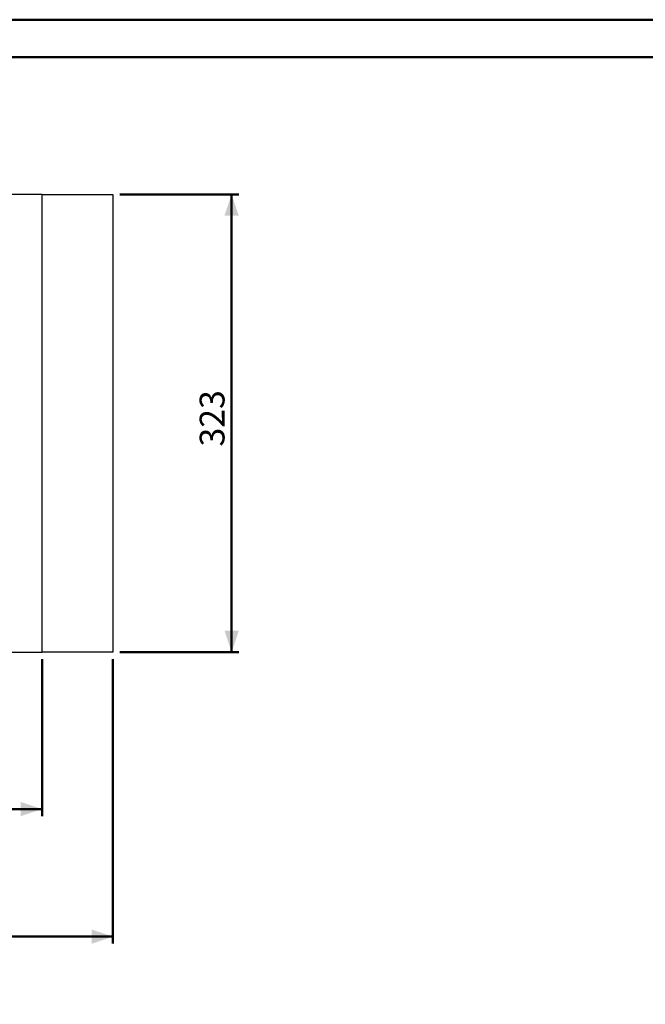
# Model space of a CAD drawing. Units: millimetres. Extents: x 0 to 42, y 0 to 29.8.
# Drawn here: x 21.4 to 30.2, y 15.8 to 29.7 of the extents above; entities that cross this region are included whole.
import ezdxf

# ---------------------------------------------------------------- set-up
doc = ezdxf.new("R2010")
doc.units = ezdxf.units.MM
doc.styles.add('SLDTEXTSTYLE0', font='TXT', dxfattribs={"width": 0.605})
doc.dimstyles.new('SLDDIMSTYLE0', dxfattribs={"dimtxt": 0.35, "dimasz": 0.3, "dimexe": 0, "dimexo": 0.0625, "dimgap": 0.0875, "dimtad": 1, "dimdec": 0, "dimlfac": 50, "dimrnd": 1e-09, "dimzin": 12, "dimdsep": 46, "dimtxsty": 'SLDTEXTSTYLE0', "dimsah": 1, "dimcen": 0.09, "dimadec": 0, "dimazin": 3, "dimtfac": 1, "dimtdec": 0, "dimtofl": 0, "dimtmove": 0, "dimatfit": 3, "dimfxl": 0, "dimfrac": 2, "dimtolj": 1, "dimtzin": 12, "dimarcsym": 0})

# ---------------------------------------------------------------- blocks, each defined once
blk = doc.blocks.new('_D_5')
at = {"color": 7, "linetype": 'Continuous', "lineweight": 50}
for p, q in [((3.193, 20.676), (3.193, 18.46)), ((21.693, 20.676), (21.693, 18.46)), ((3.193, 18.559), (21.693, 18.559))]:
    blk.add_line(p, q, dxfattribs=at)
for points in [[(3.193, 18.559), (3.493, 18.459), (3.493, 18.659)], [(21.693, 18.559), (21.393, 18.659), (21.393, 18.459)]]:
    blk.add_solid(points, dxfattribs=at)
at = {"color": 7, "linetype": 'Continuous', "lineweight": 50, "char_height": 0.35, "attachment_point": 1, "style": 'SLDTEXTSTYLE0'}
for s, insert in [('925', (12.115, 19.011)), ('Valdempende zone vaste ondergrond', (9.155, 18.466))]:
    blk.add_mtext(s, dxfattribs=dict(at, insert=insert))
blk = doc.blocks.new('_D_6')
at = {"color": 7, "linetype": 'Continuous', "lineweight": 50}
for p, q in [((2.193, 20.676), (2.193, 16.66)), ((22.693, 20.676), (22.693, 16.66)), ((2.193, 16.759), (22.693, 16.759))]:
    blk.add_line(p, q, dxfattribs=at)
for points in [[(2.193, 16.759), (2.493, 16.659), (2.493, 16.859)], [(22.693, 16.759), (22.393, 16.859), (22.393, 16.659)]]:
    blk.add_solid(points, dxfattribs=at)
at = {"color": 7, "linetype": 'Continuous', "lineweight": 50, "char_height": 0.35, "attachment_point": 1, "style": 'SLDTEXTSTYLE0'}
for s, insert in [('1025', (12.005, 17.755)), ('Obstakelvrije zone', (10.821, 17.211)), ('Valdempende zone losse ondergrond', (9.166, 16.666))]:
    blk.add_mtext(s, dxfattribs=dict(at, insert=insert))
blk = doc.blocks.new('_D_7')
at = {"color": 7, "linetype": 'Continuous', "lineweight": 50}
for p, q in [((22.792, 27.235), (24.469, 27.235)), ((24.369, 27.235), (24.369, 20.775)), ((22.792, 20.775), (24.469, 20.775))]:
    blk.add_line(p, q, dxfattribs=at)
for points in [[(24.369, 27.235), (24.269, 26.935), (24.469, 26.935)], [(24.369, 20.775), (24.469, 21.075), (24.269, 21.075)]]:
    blk.add_solid(points, dxfattribs=at)
at = {"color": 7, "linetype": 'Continuous', "lineweight": 50, "insert": (23.918, 23.676), "char_height": 0.35, "attachment_point": 1, "rotation": 90, "style": 'SLDTEXTSTYLE0'}
blk.add_mtext('323', dxfattribs=at)
blk = doc.blocks.new('_D_8')
at = {"color": 7, "linetype": 'Continuous', "lineweight": 50}
for p, q in [((13.678, 25.465), (13.678, 27.235)), ((12.542, 25.465), (13.777, 25.465))]:
    blk.add_line(p, q, dxfattribs=at)
for points in [[(13.678, 27.235), (13.578, 26.935), (13.778, 26.935)], [(13.678, 25.465), (13.778, 25.765), (13.578, 25.765)]]:
    blk.add_solid(points, dxfattribs=at)
at = {"color": 7, "linetype": 'Continuous', "lineweight": 50, "insert": (13.227, 26.131), "char_height": 0.35, "attachment_point": 1, "rotation": 90, "style": 'SLDTEXTSTYLE0'}
blk.add_mtext('89', dxfattribs=at)

msp = doc.modelspace()

# ---------------------------------------------------------------- linework, layer by layer
at = {"color": 7, "linetype": 'Continuous', "lineweight": 50}
for p, q in [((0.0000129, 29.7000068), (42.0000129, 29.7000068)), ((1.5000129, 29.1700068), (41.3000129, 29.1700068))]:
    msp.add_line(p, q, dxfattribs=at)
for p, q in [((21.6934014, 27.2351532), (13.3042202, 27.2351532)), ((21.6934014, 20.7751532), (21.6934014, 27.2351532)), ((21.6934014, 27.2351532), (22.6934014, 27.2351532)), ((22.6934014, 27.2351532), (22.6934014, 20.7751532)), ((13.3041045, 20.7751532), (21.6934014, 20.7751532)), ((22.6934014, 20.7751532), (21.6934014, 20.7751532))]:
    msp.add_line(p, q)

# ---------------------------------------------------------------- dimensions: what is measured, and where the dimension line sits
for base, p1, p2, angle, picture, middle in [((13.6783724757, 27.2351531571), (12.4434014423, 25.4651531571), (22.6934014423, 27.2351531571), 90, '_D_8', (13.6783724757, 26.3501531571)), ((24.3694801, 20.7751532), (22.6934014, 27.2351532), (22.6934014, 20.7751532), 90, '_D_7', (24.3694801, 24.0051532)), ((21.6934014, 18.014888), (3.1934014, 20.7751532), (21.6934014, 20.7751532), 0, '_D_5', (12.4434014, 18.014888))]:
    dim = msp.add_linear_dim(base=base, p1=p1, p2=p2, angle=angle, dimstyle='SLDDIMSTYLE0', dxfattribs=at)
    dim.commit()
    dim.dimension.update_dxf_attribs({"geometry": picture, "text_midpoint": middle, "dimtype": 160})
dim = msp.add_linear_dim(base=(22.6934014, 16.214888), p1=(2.1934014, 20.7751532), p2=(22.6934014, 20.7751532), text='<>\\PObstakelvrije zone', dimstyle='SLDDIMSTYLE0', dxfattribs=at)
dim.commit()
dim.dimension.update_dxf_attribs({"geometry": '_D_6', "text_midpoint": (12.4434014, 16.214888), "dimtype": 160})

doc.saveas('drawing.dxf')
